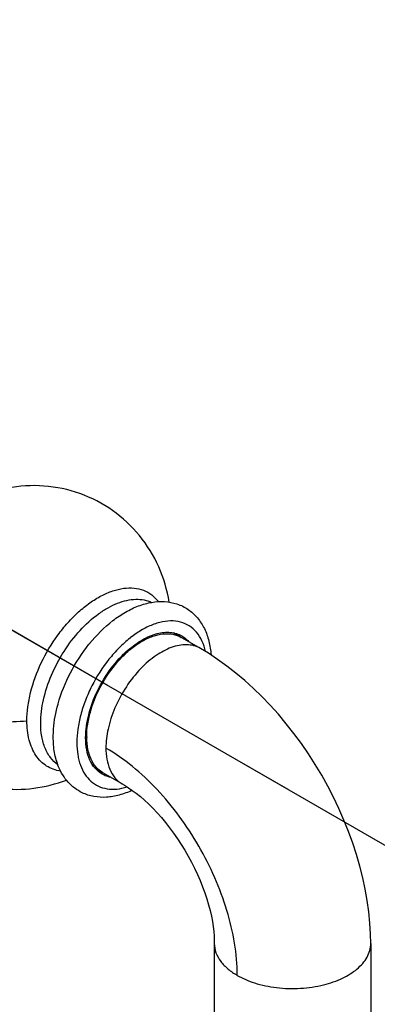
# Model space of a CAD drawing. Units: millimetres. Extents: x 72 to 8980, y -1552 to 626.
# Drawn here: x 8010 to 8044, y -273 to -178 of the extents above; entities that cross this region are included whole.
import ezdxf

# ---------------------------------------------------------------- set-up
doc = ezdxf.new("R2010")
doc.units = ezdxf.units.MM
doc.header["$MEASUREMENT"] = 0
doc.linetypes.add('CENTER', pattern=[2, 1.25, -0.25, 0.25, -0.25])
doc.layers.add('Centerline', color=4, linetype='CENTER', lineweight=15)
doc.layers.add('Dimensions', color=7, linetype='Continuous')
doc.styles.get("Standard").update_dxf_attribs({"font": 'helr45w_0.ttf'})
doc.dimstyles.get("Standard").update_dxf_attribs({"dimscale": 10, "dimtxt": 2.5, "dimasz": 0.8, "dimexe": 1, "dimexo": 1, "dimgap": 1, "dimtad": 2, "dimtih": 1, "dimtoh": 1, "dimdec": 0, "dimzin": 0, "dimdsep": 46, "dimtxsty": 'Standard', "dimblk": 'DOT', "dimcen": 2, "dimclrd": 1, "dimclre": 1, "dimclrt": 1, "dimadec": 0, "dimazin": 0, "dimtfac": 1, "dimtdec": 0, "dimtofl": 0, "dimtmove": 0, "dimatfit": 3, "dimfxl": 1, "dimtolj": 1, "dimtzin": 0, "dimarcsym": 0})

# ---------------------------------------------------------------- blocks, each defined once
blk = doc.blocks.new('_Dot')
at = {"color": 0, "linetype": 'ByBlock', "lineweight": -2}
blk.add_line((-0.5, 0), (-1, 0), dxfattribs=at)
at = {"color": 0, "linetype": 'ByBlock', "const_width": 0.5}
blk.add_lwpolyline([(-0.25, 0, 1), (0.25, 0, 1)], format="xyb", close=True, dxfattribs=at)
blk = doc.blocks.new('*D10')
at = {"layer": 'Dimensions', "color": 1, "lineweight": -2, "transparency": 16777216}
for p, q in [((8439.802, 12.526), (8596.495, -77.94)), ((8162.358, -317.041), (8579.567, -76.167)), ((8008.737, -236.348), (8165.43, -326.814))]:
    blk.add_line(p, q, dxfattribs=at)
at = {"layer": 'Dimensions', "color": 1, "lineweight": -2, "transparency": 16777216, "xscale": 8, "yscale": 8, "zscale": 8}
for p, rotation in [((8586.495, -72.167), 29.9998519062306), ((8155.43, -321.041), 209.9998519062306)]:
    blk.add_blockref('_Dot', p, dxfattribs=dict(at, rotation=rotation))
at = {"layer": 'Dimensions', "color": 1, "transparency": 16777216, "insert": (8390.285, -230.072), "char_height": 25, "attachment_point": 5}
blk.add_mtext('\\A1;610', dxfattribs=at)
blk = doc.blocks.new('*D11')
at = {"layer": 'Dimensions', "color": 1, "lineweight": -2, "transparency": 16777216}
for p, q in [((8433.097, 61.646), (8433.097, 143.448)), ((7952.947, -145.463), (8426.17, 127.898)), ((7946.02, -219.719), (7946.02, -137.916))]:
    blk.add_line(p, q, dxfattribs=at)
at = {"layer": 'Dimensions', "color": 1, "lineweight": -2, "transparency": 16777216, "xscale": 8, "yscale": 8, "zscale": 8}
for p, rotation in [((8433.097, 131.9), 30.01326453062388), ((7946.02, -149.465), 210.0132645306239)]:
    blk.add_blockref('_Dot', p, dxfattribs=dict(at, rotation=rotation))
at = {"layer": 'Dimensions', "color": 1, "transparency": 16777216, "insert": (8168.449, 23.65), "char_height": 25, "attachment_point": 5}
blk.add_mtext('\\A1;686', dxfattribs=at)

msp = doc.modelspace()

# ---------------------------------------------------------------- linework, layer by layer
at = {"color": 7, "linetype": 'Continuous'}
for p, q in [((8021.207, -236.983), (8021.19, -236.994)), ((8025.405, -237.31), (8024.749, -236.931)), ((8027.337, -238.425), (8025.405, -237.31)), ((8025.498, -237.364), (8025.499, -237.364)), ((8025.569, -237.232), (8025.573, -237.234)), ((8013.694, -243.769), (8013.701, -243.743)), ((8016.445, -246.921), (8016.342, -246.862)), ((8017.251, -249.924), (8017.999, -250.355)), ((8017.928, -250.487), (8017.923, -250.485)), ((8019.837, -251.416), (8017.998, -250.355)), ((8028.674, -266.722), (8028.674, -276.51)), ((8043.674, -266.722), (8043.674, -276.542))]:
    msp.add_line(p, q, dxfattribs=at)
for points in [[(8043.674, -266.722), (8043.657, -265.835), (8043.592, -264.771), (8043.483, -263.694), (8043.33, -262.609), (8043.136, -261.518), (8042.9, -260.418), (8042.623, -259.311), (8042.305, -258.203), (8041.946, -257.096), (8041.547, -255.989), (8041.107, -254.885), (8040.628, -253.791), (8040.113, -252.707), (8039.56, -251.635), (8038.973, -250.58), (8038.354, -249.545), (8037.702, -248.529), (8037.021, -247.54), (8036.313, -246.579), (8035.578, -245.646), (8034.82, -244.746), (8034.041, -243.882), (8033.241, -243.052), (8032.421, -242.258), (8031.587, -241.504), (8030.739, -240.789), (8029.876, -240.114), (8028.997, -239.48), (8028.108, -238.891), (8027.337, -238.425)], [(8019.835, -251.415), (8020.061, -251.549), (8020.434, -251.784), (8020.813, -252.042), (8021.197, -252.325), (8021.588, -252.638), (8021.985, -252.98), (8022.388, -253.354), (8022.796, -253.761), (8023.203, -254.194), (8023.606, -254.651), (8024.005, -255.132), (8024.396, -255.632), (8024.777, -256.15), (8025.146, -256.683), (8025.504, -257.23), (8025.847, -257.789), (8026.175, -258.358), (8026.487, -258.935), (8026.781, -259.518), (8027.057, -260.104), (8027.313, -260.692), (8027.55, -261.281), (8027.766, -261.865), (8027.959, -262.442), (8028.129, -263.01), (8028.276, -263.565), (8028.398, -264.1), (8028.495, -264.613), (8028.569, -265.107), (8028.621, -265.581), (8028.655, -266.037), (8028.671, -266.477), (8028.674, -266.725)]]:
    msp.add_lwpolyline(points, dxfattribs=at)
for centre, radius, start, end in [((8026.778, -245.196), 9.925, 124.26797, 128.07769), ((8026.488, -244.774), 9.412, 123.90856, 124.12539), ((8028.784, -247.794), 15.563, 140.84681, 140.99469), ((8027.206, -245.757), 10.63, 128.0283, 128.46562), ((8025.277, -243.847), 7.057, 119.99727, 120.65349), ((8028.808, -247.814), 15.595, 140.99469, 141.1503), ((8023.381, -246.921), 6.936, 179.99948, 180.48665)]:
    msp.add_arc(centre, radius, start, end, dxfattribs=at)
for points, knots in [([(8024.346, -233.981), (8024.159, -232.823), (8023.487, -230.543), (8021.625, -227.506), (8019.018, -225.07), (8015.852, -223.426), (8012.361, -222.691), (8008.805, -222.907), (8005.43, -224.029), (8003.43, -225.305), (8002.519, -226.044)], [0, 0, 0, 0, 0.124874, 0.249878, 0.374978, 0.50011, 0.625203, 0.750191, 0.875062, 1, 1, 1, 1]), ([(8010.711, -245.358), (8010.711, -244.918), (8010.777, -244.006), (8011.143, -242.122), (8012.017, -239.75), (8013.326, -237.549), (8014.601, -235.965), (8015.627, -234.925), (8016.702, -234.052), (8017.8, -233.366), (8018.893, -232.887), (8019.957, -232.629), (8020.966, -232.6), (8021.892, -232.81), (8022.704, -233.258), (8023.138, -233.693), (8023.326, -233.935)], [0, 0, 0, 0, 0.064396, 0.133192, 0.279969, 0.431192, 0.505299, 0.57669, 0.6443, 0.707303, 0.765218, 0.818028, 0.866325, 0.911407, 0.955218, 1, 1, 1, 1]), ([(8012.033, -245.599), (8012.033, -244.847), (8012.239, -243.266), (8013.01, -240.94), (8014.202, -238.689), (8015.722, -236.693), (8017.205, -235.329), (8018.457, -234.516), (8019.37, -234.075), (8020.266, -233.794), (8021.127, -233.682), (8021.937, -233.742), (8022.437, -233.903), (8022.666, -234.01)], [0, 0, 0, 0, 0.127606, 0.267892, 0.413922, 0.55774, 0.691772, 0.753317, 0.81053, 0.863299, 0.911894, 0.957053, 1, 1, 1, 1]), ([(8016.715, -237.967), (8017.377, -237.154), (8018.473, -236.051), (8020.129, -234.926), (8021.379, -234.323), (8022.645, -233.965), (8023.903, -233.883), (8025.109, -234.105), (8025.837, -234.465), (8026.165, -234.688)], [0, 0, 0, 0, 0.28784, 0.421756, 0.547945, 0.667039, 0.780656, 0.890983, 1, 1, 1, 1]), ([(8026.165, -234.688), (8026.496, -234.914), (8027.102, -235.468), (8027.771, -236.52), (8028.201, -237.739), (8028.331, -238.609), (8028.363, -239.057)], [0, 0, 0, 0, 0.237688, 0.480543, 0.733167, 1, 1, 1, 1]), ([(8027.839, -238.726), (8027.76, -238.375), (8027.545, -237.716), (8027.015, -236.862), (8026.302, -236.23), (8025.433, -235.855), (8024.452, -235.749), (8023.397, -235.907), (8022.299, -236.315), (8021.591, -236.725), (8021.237, -236.963)], [0, 0, 0, 0, 0.129302, 0.24685, 0.357117, 0.466453, 0.581471, 0.707262, 0.846581, 1, 1, 1, 1]), ([(8020.428, -238.564), (8020.855, -238.194), (8021.718, -237.562), (8022.91, -237.042), (8023.826, -236.874), (8024.457, -236.868), (8025.045, -236.981), (8025.404, -237.137), (8025.569, -237.232)], [0, 0, 0, 0, 0.3008, 0.565062, 0.683609, 0.79417, 0.898717, 1, 1, 1, 1]), ([(8021.749, -237.735), (8022.078, -237.545), (8022.733, -237.234), (8023.738, -236.991), (8024.682, -237.016), (8025.251, -237.221), (8025.498, -237.364)], [0, 0, 0, 0, 0.28975, 0.549052, 0.782203, 1, 1, 1, 1]), ([(8020.594, -237.434), (8020.228, -237.724), (8019.517, -238.369), (8018.213, -239.848), (8017.124, -241.553), (8016.305, -243.386), (8015.85, -244.774), (8015.569, -246.135), (8015.499, -247.034), (8015.499, -247.467)], [0, 0, 0, 0, 0.120891, 0.247859, 0.51021, 0.640751, 0.767349, 0.887714, 1, 1, 1, 1]), ([(8016.445, -246.921), (8016.445, -246.506), (8016.521, -245.641), (8016.93, -243.865), (8017.885, -241.684), (8019.283, -239.755), (8020.61, -238.497), (8021.319, -237.989), (8021.679, -237.776)], [0, 0, 0, 0, 0.114114, 0.237147, 0.499187, 0.761671, 0.885227, 1, 1, 1, 1]), ([(8025.573, -237.234), (8025.636, -237.27), (8025.883, -237.427), (8026.103, -237.627), (8026.247, -237.793)], [0, 0, 0, 0, 0.247498, 1, 1, 1, 1]), ([(7996.516, -238.485), (7996.516, -239.559), (7996.755, -241.716), (7997.853, -244.779), (7999.657, -247.494), (8002.072, -249.686), (8004.955, -251.215), (8008.125, -251.987), (8011.382, -251.963), (8013.49, -251.43), (8014.494, -251.048)], [0, 0, 0, 0, 0.124829, 0.249714, 0.374732, 0.499827, 0.624961, 0.750071, 0.875093, 1, 1, 1, 1]), ([(7996.516, -238.485), (7996.516, -238.739), (7996.565, -239.255), (7996.785, -240.015), (7997.147, -240.753), (7997.645, -241.462), (7998.272, -242.134), (7999.3, -242.995), (8000.876, -243.923), (8003.063, -244.749), (8005.505, -245.288), (8008.087, -245.513), (8009.839, -245.447), (8010.711, -245.358)], [0, 0, 0, 0, 0.044039, 0.089087, 0.136063, 0.185682, 0.238444, 0.294624, 0.417255, 0.552597, 0.697663, 0.848351, 1, 1, 1, 1]), ([(8013.701, -243.743), (8013.989, -242.713), (8014.801, -240.698), (8015.982, -238.877), (8016.663, -238.031)], [0, 0, 0, 0, 0.496303, 1, 1, 1, 1]), ([(8016.339, -246.983), (8016.339, -246.243), (8016.572, -244.684), (8017.422, -242.428), (8018.708, -240.316), (8019.822, -239.09), (8020.428, -238.564)], [0, 0, 0, 0, 0.231247, 0.486721, 0.74924, 1, 1, 1, 1]), ([(8027.337, -238.425), (8027.142, -238.313), (8026.713, -238.138), (8026.011, -238.048), (8025.276, -238.117), (8024.269, -238.403), (8022.986, -239.104), (8021.52, -240.38), (8020.173, -242.084), (8019.109, -244.057), (8018.45, -246.055), (8018.283, -247.378), (8018.283, -247.983)], [0, 0, 0, 0, 0.045137, 0.091755, 0.140732, 0.192198, 0.301076, 0.430785, 0.579952, 0.734675, 0.878553, 1, 1, 1, 1]), ([(8013.237, -246.926), (8013.237, -246.671), (8013.279, -245.606), (8013.478, -244.549), (8013.694, -243.769)], [0, 0, 0, 0, 0.239586, 1, 1, 1, 1]), ([(8013.943, -250.188), (8013.703, -250.155), (8013.233, -250.043), (8012.584, -249.728), (8012.018, -249.275), (8011.545, -248.694), (8011.172, -247.997), (8010.802, -246.891), (8010.711, -245.98), (8010.711, -245.358)], [0, 0, 0, 0, 0.114029, 0.225183, 0.336971, 0.452807, 0.575528, 0.707124, 1, 1, 1, 1]), ([(8013.676, -249.578), (8013.411, -249.392), (8012.92, -248.913), (8012.403, -247.975), (8012.094, -246.844), (8012.033, -246.027), (8012.033, -245.599)], [0, 0, 0, 0, 0.217892, 0.452427, 0.711989, 1, 1, 1, 1]), ([(8013.753, -249.78), (8013.574, -249.345), (8013.312, -248.401), (8013.237, -247.427), (8013.237, -246.926)], [0, 0, 0, 0, 0.484335, 1, 1, 1, 1]), ([(8017.923, -250.485), (8017.671, -250.339), (8017.199, -249.942), (8016.696, -249.12), (8016.397, -248.107), (8016.339, -247.37), (8016.339, -246.983)], [0, 0, 0, 0, 0.217772, 0.450954, 0.71019, 1, 1, 1, 1]), ([(8017.998, -250.355), (8017.754, -250.214), (8017.297, -249.83), (8016.806, -249.04), (8016.511, -248.064), (8016.448, -247.354), (8016.445, -246.98)], [0, 0, 0, 0, 0.218328, 0.4517, 0.710787, 1, 1, 1, 1]), ([(8015.499, -247.467), (8015.499, -247.852), (8015.538, -248.419), (8015.685, -249.141), (8015.88, -249.782), (8016.225, -250.496), (8016.812, -251.191), (8017.55, -251.675), (8018.408, -251.928), (8019.353, -251.944), (8019.991, -251.809), (8020.314, -251.711)], [0, 0, 0, 0, 0.149792, 0.219682, 0.286273, 0.410321, 0.525209, 0.63595, 0.748571, 0.868624, 1, 1, 1, 1]), ([(8018.283, -247.983), (8018.283, -248.338), (8018.335, -249.034), (8018.607, -250.016), (8019.095, -250.853), (8019.575, -251.264), (8019.834, -251.415)], [0, 0, 0, 0, 0.271118, 0.529426, 0.770903, 1, 1, 1, 1]), ([(8030.87, -269.784), (8030.87, -268.755), (8030.681, -266.645), (8029.935, -263.5), (8028.771, -260.373), (8027.237, -257.347), (8025.384, -254.506), (8023.258, -251.934), (8020.908, -249.716), (8019.175, -248.497), (8018.283, -247.983)], [0, 0, 0, 0, 0.118067, 0.241812, 0.369788, 0.500001, 0.630214, 0.75819, 0.881934, 1, 1, 1, 1]), ([(8016.015, -252.27), (8015.761, -252.148), (8015.274, -251.852), (8014.644, -251.27), (8014.127, -250.573), (8013.865, -250.052), (8013.753, -249.78)], [0, 0, 0, 0, 0.246098, 0.493308, 0.743821, 1, 1, 1, 1]), ([(8018.747, -250.789), (8018.674, -250.775), (8018.39, -250.709), (8018.116, -250.596), (8017.928, -250.487)], [0, 0, 0, 0, 0.254519, 1, 1, 1, 1]), ([(8020.8, -252.035), (8020.403, -252.222), (8019.599, -252.527), (8018.354, -252.747), (8017.135, -252.685), (8016.368, -252.44), (8016.015, -252.27)], [0, 0, 0, 0, 0.266205, 0.518752, 0.761863, 1, 1, 1, 1]), ([(8028.674, -266.725), (8028.674, -267.025), (8028.791, -267.646), (8029.271, -268.487), (8029.986, -269.213), (8030.563, -269.606), (8030.87, -269.784)], [0, 0, 0, 0, 0.229096, 0.470572, 0.72888, 1, 1, 1, 1]), ([(8030.87, -269.784), (8031.394, -270.086), (8032.623, -270.604), (8034.683, -271.032), (8036.924, -271.097), (8039.073, -270.782), (8040.911, -270.151), (8042.159, -269.39), (8042.911, -268.661), (8043.338, -268.059), (8043.611, -267.407), (8043.674, -266.947), (8043.674, -266.723)], [0, 0, 0, 0, 0.121446, 0.265321, 0.420043, 0.569211, 0.698922, 0.807802, 0.859268, 0.908246, 0.954863, 1, 1, 1, 1])]:
    msp.add_open_spline(points, degree=3, knots=knots, dxfattribs=at)
at = {"layer": 'Centerline', "ltscale": 10}
msp.add_line((7938.317, -195.691), (8050.969, -260.73), dxfattribs=at)

# ---------------------------------------------------------------- dimensions: what is measured, and where the dimension line sits
at = {"layer": 'Dimensions'}
dim = msp.add_linear_dim(base=(8433.097, 131.9), p1=(7946.02, -231.267), p2=(8433.097, 50.097), angle=30.01326, text='686', dimstyle='Standard', dxfattribs=at)
dim.commit()
dim.dimension.update_dxf_attribs({"geometry": '*D11', "text_midpoint": (8187.778, -9.811), "dimtype": 161})
dim = msp.add_aligned_dim(p1=(7998.737, -230.574), p2=(8429.802, 18.3), distance=-156.693, text='610', dimstyle='Standard', dxfattribs=at)
dim.commit()
dim.dimension.update_dxf_attribs({"geometry": '*D10', "text_midpoint": (8390.285, -230.072)})

doc.saveas('drawing.dxf')
